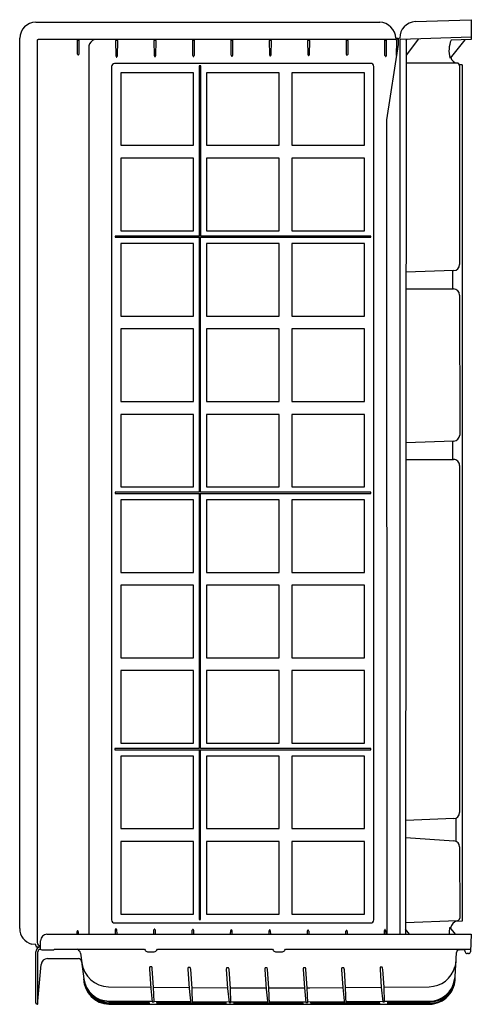
# Model space of a CAD drawing. Units: inches. Extents: x 56.6 to 91.9, y -34.9 to 42.
import ezdxf

# ---------------------------------------------------------------- set-up
doc = ezdxf.new("R2010")
doc.units = ezdxf.units.IN
doc.header["$LTSCALE"] = 0.64311
doc.header["$MEASUREMENT"] = 0
doc.layers.get('0').update_dxf_attribs({"linetype": 'CONTINUOUS'})
doc.layers.get('Defpoints').update_dxf_attribs({"linetype": 'CONTINUOUS'})
doc.styles.get("Standard").update_dxf_attribs({"font": 'txt', "width": 0.8})

msp = doc.modelspace()

# ---------------------------------------------------------------- linework, layer by layer
for p, q in [((57.868, 41.844), (84.738, 41.844)), ((87.514, 41.891), (91.868, 42.043)), ((91.868, 42.043), (91.868, 40.484)), ((56.618, -28.956), (56.618, 40.594)), ((57.978, 40.404), (57.978, -30.046)), ((85.999, 40.484), (58.058, 40.484)), ((61.131, 40.407), (61.145, 40.449)), ((61.142, 39.358), (61.131, 40.407)), ((61.145, 40.449), (61.232, 40.449)), ((61.232, 40.449), (61.246, 40.407)), ((61.246, 40.407), (61.235, 39.355)), ((62.026, 40.001), (62.026, -29.406)), ((64.131, 40.407), (64.145, 40.449)), ((64.142, 39.194), (64.131, 40.407)), ((64.145, 40.449), (64.232, 40.449)), ((64.232, 40.449), (64.246, 40.407)), ((64.246, 40.407), (64.236, 39.191)), ((67.131, 40.407), (67.145, 40.449)), ((67.142, 39.217), (67.131, 40.407)), ((67.145, 40.449), (67.232, 40.449)), ((67.232, 40.449), (67.246, 40.407)), ((67.246, 40.407), (67.236, 39.214)), ((70.131, 40.407), (70.145, 40.449)), ((70.142, 39.239), (70.131, 40.407)), ((70.145, 40.449), (70.232, 40.449)), ((70.232, 40.449), (70.246, 40.407)), ((70.246, 40.407), (70.236, 39.236)), ((73.131, 40.407), (73.145, 40.449)), ((73.143, 39.261), (73.131, 40.407)), ((73.145, 40.449), (73.232, 40.449)), ((73.232, 40.449), (73.246, 40.407)), ((73.246, 40.407), (73.237, 39.258)), ((76.131, 40.407), (76.145, 40.449)), ((76.142, 39.282), (76.131, 40.407)), ((76.145, 40.449), (76.232, 40.449)), ((76.232, 40.449), (76.246, 40.407)), ((76.246, 40.407), (76.236, 39.279)), ((79.131, 40.407), (79.145, 40.449)), ((79.142, 39.302), (79.131, 40.407)), ((79.145, 40.449), (79.232, 40.449)), ((79.232, 40.449), (79.246, 40.407)), ((79.246, 40.407), (79.236, 39.299)), ((82.131, 40.407), (82.145, 40.449)), ((82.142, 39.323), (82.131, 40.407)), ((82.145, 40.449), (82.232, 40.449)), ((82.232, 40.449), (82.246, 40.407)), ((82.246, 40.407), (82.236, 39.32)), ((85.131, 40.407), (85.145, 40.449)), ((85.145, 39.257), (85.131, 40.407)), ((85.145, 40.449), (85.232, 40.449)), ((85.232, 40.449), (85.246, 40.407)), ((85.246, 40.407), (85.232, 39.223)), ((86.188, 40.094), (85.256, 34.219)), ((85.988, 40.594), (86.064, 40.594)), ((86.052, 39.237), (86.078, 40.404)), ((86.188, 40.473), (86.188, 40.094)), ((86.298, 40.43), (86.298, -29.406)), ((91.868, 40.677), (86.356, 40.49)), ((86.789, 40.411), (86.76, -29.406)), ((87.777, 40.538), (86.789, 39.281)), ((91.375, 40.475), (90.237, 39.044)), ((91.868, 40.484), (90.316, 40.454)), ((84.037, 38.625), (64.034, 38.618)), ((90.784, 38.658), (86.788, 38.655)), ((91.178, 38.518), (90.963, 38.526)), ((91.178, 38.518), (91.179, -28.379)), ((63.799, 38.383), (63.799, -28.281)), ((70.194, 37.901), (64.527, 37.901)), ((64.527, 37.901), (64.527, 32.234)), ((70.194, 32.234), (70.194, 37.901)), ((70.76, 38.443), (70.634, 38.443)), ((70.634, 38.443), (70.634, 25.141)), ((70.76, 25.141), (70.76, 38.443)), ((76.872, 37.901), (71.205, 37.901)), ((71.205, 37.901), (71.205, 32.234)), ((76.872, 32.234), (76.872, 37.901)), ((83.55, 37.901), (77.883, 37.901)), ((77.883, 37.901), (77.883, 32.234)), ((83.55, 32.234), (83.55, 37.901)), ((84.272, -28.281), (84.272, 38.39)), ((90.978, 38.439), (90.978, 22.915)), ((85.256, 34.219), (85.288, -29.406)), ((64.527, 32.234), (70.194, 32.234)), ((71.205, 32.234), (76.872, 32.234)), ((77.883, 32.234), (83.55, 32.234)), ((70.194, 31.228), (64.527, 31.228)), ((64.527, 31.228), (64.527, 25.561)), ((70.194, 25.561), (70.194, 31.228)), ((76.872, 31.228), (71.205, 31.228)), ((71.205, 31.228), (71.205, 25.561)), ((76.872, 25.561), (76.872, 31.228)), ((83.55, 31.228), (77.883, 31.228)), ((77.883, 31.228), (77.883, 25.561)), ((83.55, 25.561), (83.55, 31.228)), ((64.527, 25.561), (70.194, 25.561)), ((71.205, 25.561), (76.872, 25.561)), ((77.883, 25.561), (83.55, 25.561)), ((70.634, 25.141), (64.068, 25.141)), ((64.068, 25.141), (64.068, 25.041)), ((64.068, 25.041), (84.045, 25.041)), ((70.647, 25.041), (70.647, 5.129)), ((70.747, 5.129), (70.747, 25.041)), ((84.045, 25.141), (70.76, 25.141)), ((84.045, 25.041), (84.045, 25.141)), ((70.194, 24.555), (64.527, 24.555)), ((64.527, 24.555), (64.527, 18.888)), ((70.194, 18.888), (70.194, 24.555)), ((76.872, 24.555), (71.205, 24.555)), ((71.205, 24.555), (71.205, 18.888)), ((76.872, 18.888), (76.872, 24.555)), ((83.55, 24.555), (77.883, 24.555)), ((77.883, 24.555), (77.883, 18.888)), ((83.55, 18.888), (83.55, 24.555)), ((90.52, 22.441), (86.781, 22.31)), ((90.428, 22.437), (90.428, 21.009)), ((86.781, 21.011), (90.503, 21.009)), ((90.978, 20.534), (90.982, 9.599)), ((64.527, 18.888), (70.194, 18.888)), ((71.205, 18.888), (76.872, 18.888)), ((77.883, 18.888), (83.55, 18.888)), ((70.194, 17.882), (64.527, 17.882)), ((64.527, 17.882), (64.527, 12.215)), ((70.194, 12.215), (70.194, 17.882)), ((76.872, 17.882), (71.205, 17.882)), ((71.205, 17.882), (71.205, 12.215)), ((76.872, 12.215), (76.872, 17.882)), ((83.55, 17.882), (77.883, 17.882)), ((77.883, 17.882), (77.883, 12.215)), ((83.55, 12.215), (83.55, 17.882)), ((64.527, 12.215), (70.194, 12.215)), ((71.205, 12.215), (76.872, 12.215)), ((77.883, 12.215), (83.55, 12.215)), ((70.194, 11.209), (64.527, 11.209)), ((64.527, 11.209), (64.527, 5.542)), ((70.194, 5.542), (70.194, 11.209)), ((76.872, 11.209), (71.205, 11.209)), ((71.205, 11.209), (71.205, 5.542)), ((76.872, 5.542), (76.872, 11.209)), ((83.55, 11.209), (77.883, 11.209)), ((77.883, 11.209), (77.883, 5.542)), ((83.55, 5.542), (83.55, 11.209)), ((90.52, 9.125), (86.776, 8.994)), ((90.428, 9.125), (90.428, 7.693)), ((86.775, 7.693), (90.503, 7.693)), ((90.978, 7.218), (90.977, -19.89)), ((64.527, 5.542), (70.194, 5.542)), ((71.205, 5.542), (76.872, 5.542)), ((77.883, 5.542), (83.55, 5.542)), ((70.647, 5.129), (64.063, 5.129)), ((64.063, 5.129), (64.063, 5.029)), ((64.063, 5.029), (84.04, 5.029)), ((70.647, 5.029), (70.647, -14.882)), ((84.04, 5.129), (70.747, 5.129)), ((70.747, -14.882), (70.747, 5.029)), ((84.04, 5.029), (84.04, 5.129)), ((70.194, 4.536), (64.527, 4.536)), ((64.527, 4.536), (64.527, -1.131)), ((70.194, -1.131), (70.194, 4.536)), ((76.872, 4.536), (71.205, 4.536)), ((71.205, 4.536), (71.205, -1.131)), ((76.872, -1.131), (76.872, 4.536)), ((83.55, 4.536), (77.883, 4.536)), ((77.883, 4.536), (77.883, -1.131)), ((83.55, -1.131), (83.55, 4.536)), ((64.527, -1.131), (70.194, -1.131)), ((71.205, -1.131), (76.872, -1.131)), ((77.883, -1.131), (83.55, -1.131)), ((70.194, -2.137), (64.527, -2.137)), ((64.527, -2.137), (64.527, -7.804)), ((70.194, -7.804), (70.194, -2.137)), ((76.872, -2.137), (71.205, -2.137)), ((71.205, -2.137), (71.205, -7.804)), ((76.872, -7.804), (76.872, -2.137)), ((83.55, -2.137), (77.883, -2.137)), ((77.883, -2.137), (77.883, -7.804)), ((83.55, -7.804), (83.55, -2.137)), ((64.527, -7.804), (70.194, -7.804)), ((71.205, -7.804), (76.872, -7.804)), ((77.883, -7.804), (83.55, -7.804)), ((70.194, -8.81), (64.527, -8.81)), ((64.527, -8.81), (64.527, -14.477)), ((70.194, -14.477), (70.194, -8.81)), ((76.872, -8.81), (71.205, -8.81)), ((71.205, -8.81), (71.205, -14.477)), ((76.872, -14.477), (76.872, -8.81)), ((83.55, -8.81), (77.883, -8.81)), ((77.883, -8.81), (77.883, -14.477)), ((83.55, -14.477), (83.55, -8.81)), ((64.527, -14.477), (70.194, -14.477)), ((71.205, -14.477), (76.872, -14.477)), ((77.883, -14.477), (83.55, -14.477)), ((70.647, -14.882), (64.059, -14.882)), ((64.059, -14.882), (64.059, -14.982)), ((64.059, -14.982), (84.036, -14.982)), ((70.647, -14.982), (70.647, -28.255)), ((84.036, -14.882), (70.747, -14.882)), ((70.747, -28.255), (70.747, -14.982)), ((84.036, -14.982), (84.036, -14.882)), ((70.194, -15.483), (64.527, -15.483)), ((64.527, -15.483), (64.527, -21.15)), ((70.194, -21.15), (70.194, -15.483)), ((76.872, -15.483), (71.205, -15.483)), ((71.205, -15.483), (71.205, -21.15)), ((76.872, -21.15), (76.872, -15.483)), ((83.55, -15.483), (77.883, -15.483)), ((77.883, -15.483), (77.883, -21.15)), ((83.55, -21.15), (83.55, -15.483)), ((90.52, -20.364), (86.764, -20.507)), ((90.678, -20.331), (90.678, -22.132)), ((64.527, -21.15), (70.194, -21.15)), ((71.205, -21.15), (76.872, -21.15)), ((77.883, -21.15), (83.55, -21.15)), ((70.194, -22.156), (64.527, -22.156)), ((64.527, -22.156), (64.527, -27.823)), ((70.194, -27.823), (70.194, -22.156)), ((76.872, -22.156), (71.205, -22.156)), ((71.205, -22.156), (71.205, -27.823)), ((76.872, -27.823), (76.872, -22.156)), ((83.55, -22.156), (77.883, -22.156)), ((77.883, -22.156), (77.883, -27.823)), ((83.55, -27.823), (83.55, -22.156)), ((86.763, -21.833), (90.537, -22.099)), ((90.978, -22.573), (90.981, -28.138)), ((64.527, -27.823), (70.194, -27.823)), ((70.647, -28.255), (70.747, -28.255)), ((71.205, -27.823), (76.872, -27.823)), ((77.883, -27.823), (83.55, -27.823)), ((90.793, -28.355), (86.761, -28.5)), ((91.179, -28.379), (90.663, -28.397)), ((61.095, -29.406), (61.1, -29.198)), ((61.192, -29.202), (61.196, -29.406)), ((64.034, -28.515), (84.037, -28.515)), ((64.089, -29.406), (64.097, -29.034)), ((64.19, -29.039), (64.196, -29.406)), ((67.092, -29.406), (67.1, -29.059)), ((67.193, -29.063), (67.199, -29.406)), ((70.093, -29.406), (70.1, -29.082)), ((70.193, -29.086), (70.198, -29.406)), ((73.093, -29.406), (73.1, -29.105)), ((73.192, -29.109), (73.197, -29.406)), ((76.093, -29.406), (76.099, -29.126)), ((76.192, -29.131), (76.196, -29.406)), ((79.094, -29.406), (79.1, -29.147)), ((79.192, -29.151), (79.196, -29.406)), ((82.094, -29.406), (82.1, -29.169)), ((82.192, -29.174), (82.196, -29.406)), ((85.098, -29.406), (85.105, -29.102)), ((85.197, -29.106), (85.202, -29.406)), ((87.075, -29.406), (86.76, -29.01)), ((90.661, -29.406), (90.221, -28.853)), ((58.243, -30.573), (58.243, -29.906)), ((58.743, -29.406), (91.868, -29.406)), ((91.868, -29.406), (91.821, -30.764)), ((57.868, -30.206), (57.544, -30.163)), ((57.868, -30.281), (57.868, -30.206)), ((58.243, -30.407), (57.993, -30.406)), ((58.346, -30.614), (59.171, -30.629)), ((59.331, -30.573), (66.367, -30.573)), ((66.367, -30.573), (66.414, -30.654)), ((66.604, -30.764), (67.133, -30.764)), ((67.323, -30.654), (67.37, -30.573)), ((67.37, -30.573), (76.367, -30.573)), ((76.367, -30.573), (76.414, -30.654)), ((76.604, -30.764), (77.133, -30.764)), ((77.323, -30.654), (77.37, -30.573)), ((77.37, -30.573), (91.828, -30.572)), ((90.929, -30.62), (91.388, -30.596)), ((91.407, -30.775), (91.388, -30.596)), ((57.868, -34.771), (57.868, -30.783)), ((58.033, -34.841), (58.033, -30.784)), ((58.782, -31.306), (61.201, -31.306)), ((61.369, -30.869), (61.467, -31.631)), ((61.449, -31.526), (61.615, -32.872)), ((90.625, -32.725), (90.731, -30.819)), ((91.666, -30.914), (91.561, -30.914)), ((58.033, -34.621), (58.283, -31.763)), ((66.772, -31.945), (66.755, -32.036)), ((66.755, -32.036), (66.755, -32.116)), ((66.755, -32.116), (66.855, -33.634)), ((66.928, -31.946), (66.772, -31.945)), ((66.957, -32.037), (66.928, -31.946)), ((66.969, -32.112), (66.957, -32.037)), ((67.069, -33.533), (66.969, -32.112)), ((69.762, -32.073), (69.758, -32.123)), ((69.758, -32.123), (69.859, -33.641)), ((69.778, -31.987), (69.762, -32.073)), ((69.931, -31.987), (69.778, -31.987)), ((69.962, -32.074), (69.931, -31.987)), ((69.972, -32.12), (69.962, -32.074)), ((70.084, -33.645), (69.972, -32.12)), ((72.765, -32.084), (72.756, -32.128)), ((72.756, -32.128), (72.857, -33.646)), ((72.777, -32.015), (72.765, -32.084)), ((72.934, -32.015), (72.777, -32.015)), ((72.96, -32.098), (72.934, -32.015)), ((72.968, -32.14), (72.96, -32.098)), ((73.082, -33.65), (72.968, -32.14)), ((75.766, -32.115), (75.762, -32.165)), ((75.762, -32.165), (75.863, -33.683)), ((75.782, -32.029), (75.766, -32.115)), ((75.935, -32.029), (75.782, -32.029)), ((75.965, -32.116), (75.935, -32.029)), ((75.976, -32.162), (75.965, -32.116)), ((76.073, -33.598), (75.976, -32.162)), ((78.766, -32.114), (78.762, -32.164)), ((78.762, -32.164), (78.86, -33.592)), ((78.782, -32.027), (78.766, -32.114)), ((78.935, -32.028), (78.782, -32.027)), ((78.966, -32.114), (78.935, -32.028)), ((78.976, -32.161), (78.966, -32.114)), ((79.073, -33.59), (78.976, -32.161)), ((81.763, -32.094), (81.762, -32.181)), ((81.762, -32.181), (81.858, -33.57)), ((81.779, -32.013), (81.763, -32.094)), ((81.935, -32.012), (81.779, -32.013)), ((81.963, -32.092), (81.935, -32.012)), ((81.976, -32.178), (81.963, -32.092)), ((82.074, -33.568), (81.976, -32.178)), ((84.761, -32.065), (84.76, -32.152)), ((84.76, -32.152), (84.855, -33.535)), ((84.777, -31.985), (84.761, -32.065)), ((84.933, -31.983), (84.777, -31.985)), ((84.961, -32.063), (84.933, -31.983)), ((84.974, -32.149), (84.961, -32.063)), ((85.071, -33.533), (84.974, -32.149)), ((90.589, -32.926), (90.625, -32.725)), ((63.547, -33.504), (66.849, -33.53)), ((66.855, -33.634), (66.97, -34.67)), ((67.111, -34.67), (67.069, -33.533)), ((67.069, -33.533), (69.854, -33.566)), ((69.859, -33.641), (69.984, -34.858)), ((70.079, -33.568), (72.853, -33.589)), ((70.124, -34.858), (70.084, -33.645)), ((72.857, -33.646), (72.979, -34.742)), ((73.078, -33.591), (75.857, -33.598)), ((73.119, -34.742), (73.082, -33.65)), ((75.863, -33.683), (75.985, -34.858)), ((76.073, -33.598), (78.607, -33.592)), ((76.125, -34.858), (76.073, -33.598)), ((78.607, -33.592), (78.86, -33.592)), ((78.86, -33.592), (78.977, -34.743)), ((79.073, -33.59), (79.29, -33.589)), ((79.117, -34.742), (79.073, -33.59)), ((79.29, -33.589), (81.858, -33.57)), ((81.858, -33.57), (81.985, -34.858)), ((82.074, -33.568), (84.855, -33.535)), ((82.125, -34.858), (82.074, -33.568)), ((84.855, -33.535), (84.972, -34.672)), ((85.071, -33.533), (88.599, -33.503)), ((85.113, -34.67), (85.071, -33.533)), ((57.968, -34.871), (57.868, -34.771)), ((58.003, -34.871), (57.968, -34.871)), ((63.57, -34.715), (66.715, -34.723)), ((63.57, -34.806), (66.721, -34.809)), ((63.581, -34.871), (88.635, -34.871)), ((63.604, -34.621), (66.965, -34.621)), ((66.708, -34.621), (66.725, -34.871)), ((66.97, -34.67), (67.111, -34.67)), ((67.109, -34.622), (69.963, -34.656)), ((67.351, -34.871), (67.334, -34.625)), ((67.341, -34.725), (69.971, -34.731)), ((67.347, -34.809), (69.979, -34.812)), ((69.984, -34.858), (70.124, -34.858)), ((70.118, -34.657), (72.972, -34.681)), ((70.12, -34.731), (72.713, -34.738)), ((70.123, -34.812), (72.72, -34.815)), ((72.708, -34.679), (72.725, -34.871)), ((72.979, -34.742), (73.119, -34.742)), ((73.117, -34.682), (75.967, -34.69)), ((73.336, -34.683), (73.351, -34.871)), ((73.34, -34.739), (75.973, -34.746)), ((73.346, -34.815), (75.981, -34.818)), ((75.985, -34.858), (76.125, -34.858)), ((76.12, -34.69), (78.971, -34.682)), ((76.12, -34.746), (78.711, -34.752)), ((76.123, -34.818), (78.719, -34.821)), ((78.703, -34.683), (78.725, -34.871)), ((78.977, -34.743), (79.117, -34.742)), ((79.115, -34.681), (81.965, -34.657)), ((79.336, -34.679), (79.351, -34.871)), ((81.973, -34.739), (79.341, -34.748)), ((81.981, -34.812), (79.347, -34.816)), ((81.985, -34.858), (82.125, -34.858)), ((82.117, -34.656), (84.967, -34.617)), ((84.715, -34.729), (82.121, -34.738)), ((84.721, -34.807), (82.124, -34.811)), ((84.706, -34.621), (84.726, -34.871)), ((84.972, -34.672), (85.113, -34.67)), ((85.111, -34.621), (88.627, -34.621)), ((85.334, -34.622), (85.351, -34.871)), ((88.667, -34.715), (85.341, -34.727)), ((88.672, -34.8), (85.347, -34.806))]:
    msp.add_line(p, q)
for centre, radius, start, end in [((57.884, 40.579), 1.266, 90.70991, 179.29003), ((84.711, 40.567), 1.277, 1.21911, 88.78089), ((87.56, 40.64), 1.251, 92.0714, 181.91701), ((58.058, 40.404), 0.08, 90.02413, 180.04572), ((62.657, 39.876), 0.643, 108.79598, 168.74089), ((86, 40.406), 0.0783, 358.7167, 91.2165), ((86.063, 40.469), 0.125, 1.9101, 89.96492), ((86.313, 40.474), 0.125, 91.97261, 180.0527), ((86.358, 40.43), 0.0599, 91.94762, 180.07769), ((87.054, 40.298), 0.288, 133.6696, 157.03632), ((92.15, 39.644), 2.005, 156.17301, 197.40543), ((61.259, 39.373), 0.118, 187.10685, 214.47767), ((61.188, 39.32), 0.0302, 208.91721, 308.42267), ((61.16, 39.356), 0.0755, 308.42267, 359.4375), ((70.26, 39.253), 0.118, 187.10685, 214.47767), ((70.16, 39.237), 0.0755, 308.42267, 359.4375), ((73.26, 39.275), 0.118, 187.10685, 214.47767), ((73.161, 39.258), 0.0755, 308.42267, 359.4375), ((76.259, 39.297), 0.118, 187.10685, 214.47767), ((76.188, 39.244), 0.0302, 208.91721, 308.42267), ((76.16, 39.28), 0.0755, 308.42267, 359.4375), ((79.26, 39.317), 0.118, 187.10685, 214.47767), ((79.189, 39.265), 0.0302, 208.91721, 308.42267), ((79.161, 39.3), 0.0755, 308.42267, 359.4375), ((82.259, 39.338), 0.118, 187.10685, 214.47767), ((82.188, 39.285), 0.0302, 208.91721, 308.42267), ((82.16, 39.321), 0.0755, 308.42267, 359.4375), ((85.26, 39.265), 0.115, 184.00441, 225.60722), ((64.024, 38.393), 0.225, 87.51476, 182.48603), ((64.26, 39.208), 0.118, 187.10685, 214.47767), ((64.189, 39.156), 0.0302, 208.91721, 308.42267), ((64.16, 39.192), 0.0755, 308.42267, 359.4375), ((67.26, 39.231), 0.118, 187.10685, 214.47767), ((67.189, 39.179), 0.0302, 208.91721, 308.42267), ((67.16, 39.214), 0.0755, 308.42267, 359.4375), ((70.189, 39.201), 0.0302, 208.91721, 308.42267), ((73.189, 39.223), 0.0302, 208.91721, 308.42267), ((84.043, 38.395), 0.229, 358.64911, 91.38424), ((85.2, 39.205), 0.0302, 225.60722, 301.61892), ((85.171, 39.22), 0.0612, 318.001, 2.79314), ((90.84, 39.212), 0.557, 190.23988, 264.55533), ((90.767, 38.447), 0.211, 357.85747, 84.55533), ((90.503, 22.915), 0.475, 271.99935, 0.00097), ((90.503, 20.534), 0.475, 0.01939, 89.98061), ((90.507, 9.599), 0.475, 271.5205, 0.01939), ((90.503, 7.218), 0.475, 359.99724, 90.00276), ((90.502, -19.89), 0.475, 272.16646, 359.99724), ((90.503, -22.574), 0.475, 0.03072, 85.96701), ((64.018, -28.296), 0.22, 176.08267, 273.95813), ((84.051, -28.294), 0.222, 266.5468, 3.43893), ((90.931, -29), 0.659, 102.0764, 173.1803), ((90.762, -28.138), 0.219, 277.97414, 0.03072), ((57.868, -28.956), 1.25, 180.00071, 254.95858), ((61.218, -29.218), 0.12, 142.47442, 170.49791), ((61.146, -29.165), 0.0305, 41.63677, 139.00646), ((61.058, -29.223), 0.136, 8.6553, 35.2329), ((64.216, -29.054), 0.12, 142.47442, 170.49791), ((64.143, -29.001), 0.0305, 41.63677, 139.00646), ((64.055, -29.059), 0.136, 8.6553, 35.2329), ((67.219, -29.078), 0.12, 142.47442, 170.49791), ((67.147, -29.025), 0.0305, 41.63677, 139.00646), ((67.059, -29.083), 0.136, 8.6553, 35.2329), ((70.219, -29.102), 0.12, 142.47442, 170.49791), ((70.146, -29.049), 0.0305, 41.63677, 139.00646), ((70.058, -29.107), 0.136, 8.6553, 35.2329), ((73.218, -29.124), 0.12, 142.47442, 170.49791), ((73.146, -29.071), 0.0305, 41.63677, 139.00646), ((73.058, -29.129), 0.136, 8.6553, 35.2329), ((76.218, -29.146), 0.12, 142.47442, 170.49791), ((76.145, -29.093), 0.0305, 41.63677, 139.00646), ((76.057, -29.151), 0.136, 8.6553, 35.2329), ((79.218, -29.167), 0.12, 142.47442, 170.49791), ((79.146, -29.114), 0.0305, 41.63677, 139.00646), ((79.058, -29.172), 0.136, 8.6553, 35.2329), ((82.218, -29.189), 0.12, 142.47442, 170.49791), ((82.146, -29.136), 0.0305, 41.63677, 139.00646), ((82.058, -29.194), 0.136, 8.6553, 35.2329), ((85.223, -29.122), 0.12, 142.47442, 170.49791), ((85.151, -29.069), 0.0305, 41.63677, 139.00646), ((85.063, -29.127), 0.136, 8.6553, 35.2329), ((92.1, -29.374), 1.951, 164.49243, 180.92254), ((58.743, -29.906), 0.5, 90, 180), ((57.993, -30.281), 0.125, 180.00866, 269.5827), ((58.244, -30.783), 0.376, 90.0778, 180), ((58.233, -30.044), 0.255, 180.46705, 272.25579), ((58.244, -30.784), 0.211, 90.23292, 180), ((58.359, -30.32), 0.295, 239.96802, 267.39586), ((59.168, -30.364), 0.265, 270.65541, 307.89542), ((60.902, -31.013), 0.489, 17.22612, 64.35761), ((66.604, -30.544), 0.22, 210.00786, 269.98959), ((67.133, -30.545), 0.219, 269.92009, 330.07808), ((76.604, -30.544), 0.22, 210.00786, 269.98959), ((77.133, -30.545), 0.219, 269.92009, 330.07808), ((90.94, -30.83), 0.21, 92.9847, 177), ((91.666, -30.759), 0.155, 270.00008, 357.99454), ((58.782, -31.806), 0.5, 90, 175), ((61.201, -31.556), 0.25, 7, 90), ((102.103, -33.711), 11.624, 169.00549, 171.24978), ((91.561, -30.759), 0.155, 186.00097, 270.00008), ((63.608, -31.346), 2.159, 187.57743, 268.38156), ((88.549, -31.356), 2.148, 271.33648, 344.13907), ((63.654, -32.832), 2.04, 181.1164, 267.95292), ((63.606, -32.612), 2.008, 187.41814, 269.92898), ((88.641, -32.654), 1.967, 269.61453, 352.05554), ((88.589, -32.833), 2.038, 271.26581, 3.03536), ((88.558, -32.617), 2.1, 272.9616, 348.81873), ((63.65, -32.759), 2.048, 190.88866, 267.77572), ((63.667, -32.623), 2.094, 194.44962, 267.3632), ((88.579, -32.73), 2.073, 272.55941, 344.71267), ((58.003, -34.841), 0.03, 270, 360)]:
    msp.add_arc(centre, radius, start, end)

# ---------------------------------------------------------------- texts
at = {"layer": 'Defpoints'}
for tag, p, s in [('MODELNUMBER', (91.879, -34.869), '72120100'), ('TRADENAME', (91.879, -34.871), 'ENSEMBLE'), ('PRODUCT', (91.879, -34.872), 'SHOWER STALL'), ('MATERIAL', (91.879, -34.874), 'VIKRELL')]:
    msp.add_attdef(tag, p, s, height=0.001, dxfattribs=at)

doc.saveas('drawing.dxf')
